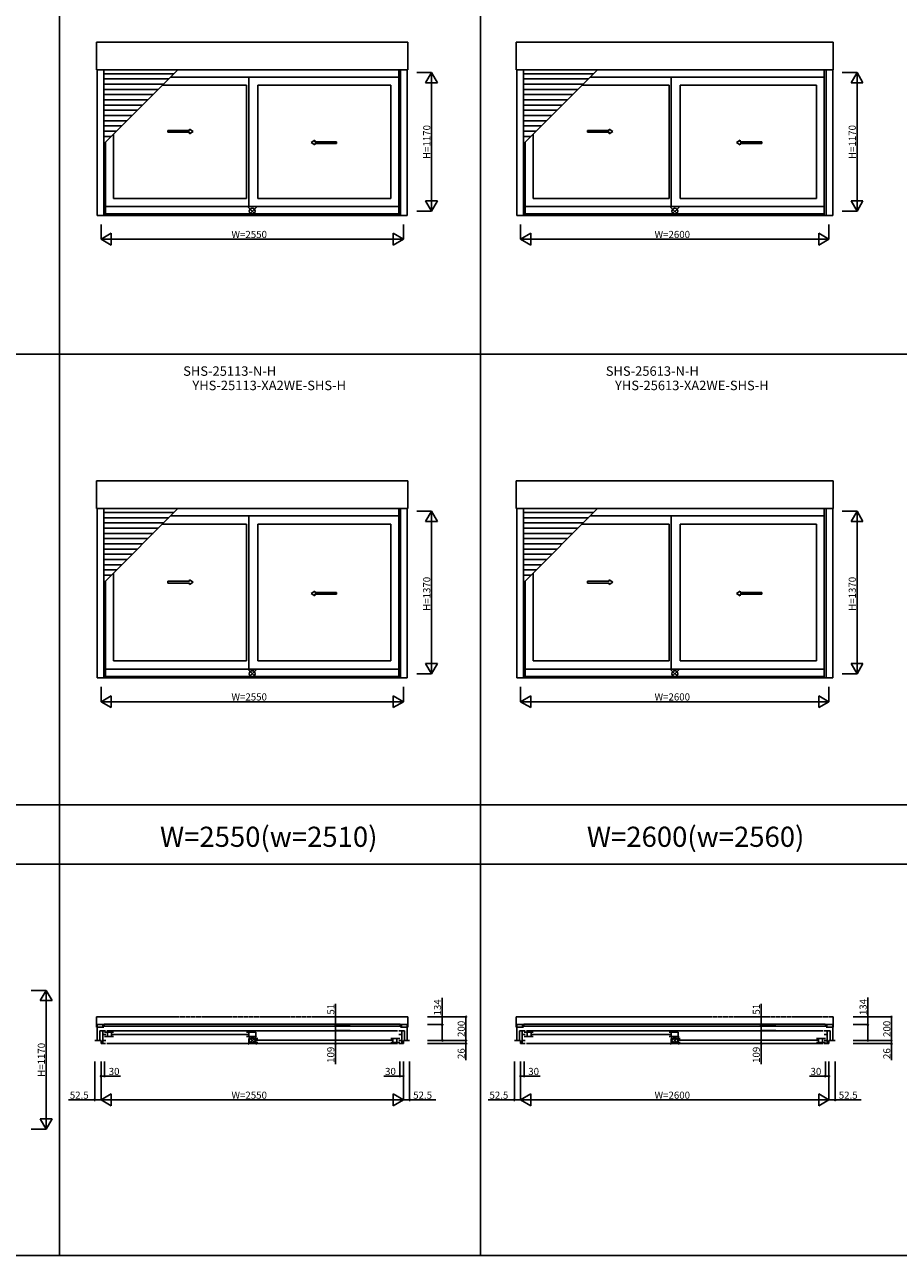
# Model space of a CAD drawing. Extents: x 0 to 27412, y 0 to 20000.
# Drawn here: x 15888 to 23254, y 0 to 10378 of the extents above; entities that cross this region are included whole.
import ezdxf
from ezdxf.enums import TextEntityAlignment as Align

# ---------------------------------------------------------------- set-up
doc = ezdxf.new("R2010")
doc.units = 0
doc.linetypes.add('YDIVIDE_1', pattern=[15, 10, -1, 1, -1, 1, -1])
doc.layers.get('0').update_dxf_attribs({"linetype": 'CONTINUOUS'})
for name, color, linetype in [('YKK_A1', 4, 'CONTINUOUS'), ('YKK_B1', 4, 'CONTINUOUS'), ('YKK_F1', 7, 'CONTINUOUS'), ('YKK_IN', 1, 'CONTINUOUS'), ('YKK_N1', 2, 'CONTINUOUS')]:
    doc.layers.add(name, color=color, linetype=linetype)
doc.styles.add('EXTFONT', font='txt.shx', dxfattribs={"height": 60, "bigfont": 'EXTFONT'})

msp = doc.modelspace()

# ---------------------------------------------------------------- linework, layer by layer
at = {"layer": 'YKK_A1'}
for p, q in [((16495, 9997), (16495, 10231)), ((19118, 10231), (16495, 10231)), ((19118, 10231), (19118, 9997)), ((20033, 9997), (20033, 10231)), ((22706, 10231), (20033, 10231)), ((22706, 10231), (22706, 9997)), ((19118, 9997), (16495, 9997)), ((16499, 9997, 0), (16499, 8769, 0)), ((16555, 9997), (16555, 8769)), ((16555, 9372), (17180, 9997)), ((17147, 9964), (16555, 9964)), ((19043, 9997), (19043, 8769)), ((19058, 9997), (19058, 8769)), ((19114, 9997, 0), (19114, 8769, 0)), ((22706, 9997), (20033, 9997)), ((20037, 9997, 0), (20037, 8769, 0)), ((20093, 9997), (20093, 8769)), ((20093, 9372), (20718, 9997)), ((20685, 9964), (20093, 9964)), ((22630, 9997), (22630, 8769)), ((22646, 9997), (22646, 8769)), ((22702, 9997, 0), (22702, 8769, 0)), ((17103, 9920), (16555, 9920)), ((17059, 9876), (16555, 9876)), ((17051, 9867, 0), (17760, 9867)), ((19043, 9936, 0), (17120, 9936, 0)), ((17760, 9867), (17760, 8913)), ((17777, 9936), (17777, 8844)), ((17853, 9867), (18976, 9867, 0)), ((17853, 9867), (17853, 8913)), ((18976, 9867, 0), (18976, 8913, 0)), ((20641, 9920), (20093, 9920)), ((20597, 9876), (20093, 9876)), ((20588, 9867, 0), (21323, 9867)), ((22630, 9936, 0), (20657, 9936, 0)), ((21323, 9867), (21323, 8913)), ((21340, 9936), (21340, 8844)), ((21416, 9867), (22563, 9867, 0)), ((21416, 9867), (21416, 8913)), ((22563, 9867, 0), (22563, 8913, 0)), ((17015, 9832), (16555, 9832)), ((16971, 9788), (16555, 9788)), ((20553, 9832), (20093, 9832)), ((20509, 9788), (20093, 9788)), ((16927, 9744), (16555, 9744)), ((16883, 9700), (16555, 9700)), ((16839, 9656), (16555, 9656)), ((20465, 9744), (20093, 9744)), ((20421, 9700), (20093, 9700)), ((20377, 9656), (20093, 9656)), ((16795, 9612), (16555, 9612)), ((16751, 9568), (16555, 9568)), ((20333, 9612), (20093, 9612)), ((20289, 9568), (20093, 9568)), ((16707, 9524), (16555, 9524)), ((16663, 9480), (16555, 9480)), ((16638, 9454, 0), (16638, 8913, 0)), ((17096, 9486), (17279, 9486)), ((17096, 9471), (17096, 9486)), ((17096, 9471), (17279, 9471)), ((17279, 9486), (17279, 9498)), ((17279, 9498), (17309, 9478)), ((17279, 9458), (17309, 9478)), ((17279, 9458), (17279, 9471)), ((20245, 9524), (20093, 9524)), ((20201, 9480), (20093, 9480)), ((20175, 9454, 0), (20175, 8913, 0)), ((20633, 9486), (20816, 9486)), ((20633, 9471), (20633, 9486)), ((20633, 9471), (20816, 9471)), ((20816, 9486), (20816, 9498)), ((20816, 9498), (20846, 9478)), ((20816, 9458), (20846, 9478)), ((20816, 9458), (20816, 9471)), ((16619, 9436), (16555, 9436)), ((16571, 9387), (16571, 8769)), ((18334, 9404, 0), (18304, 9384, 0)), ((18334, 9364, 0), (18304, 9384, 0)), ((18334, 9391, 0), (18334, 9404, 0)), ((18517, 9391, 0), (18334, 9391, 0)), ((18334, 9364, 0), (18334, 9376, 0)), ((18517, 9376, 0), (18334, 9376, 0)), ((18517, 9376, 0), (18517, 9391, 0)), ((20157, 9436), (20093, 9436)), ((20108, 9387), (20108, 8769)), ((21921, 9404, 0), (21891, 9384, 0)), ((21921, 9364, 0), (21891, 9384, 0)), ((21921, 9391, 0), (21921, 9404, 0)), ((22104, 9391, 0), (21921, 9391, 0)), ((21921, 9364, 0), (21921, 9376, 0)), ((22104, 9376, 0), (21921, 9376, 0)), ((22104, 9376, 0), (22104, 9391, 0)), ((19043, 8844, 0), (16571, 8844, 0)), ((16638, 8913, 0), (17760, 8913)), ((17853, 8913), (18976, 8913, 0)), ((22630, 8844, 0), (20108, 8844, 0)), ((20175, 8913, 0), (21323, 8913)), ((21416, 8913), (22563, 8913, 0)), ((19114, 8769), (16499, 8769)), ((19043, 8782), (16571, 8782)), ((22702, 8769), (20037, 8769)), ((22630, 8782), (20108, 8782)), ((16495, 6297), (16495, 6531)), ((19118, 6531), (16495, 6531)), ((19118, 6531), (19118, 6297)), ((20033, 6297), (20033, 6531)), ((22706, 6531), (20033, 6531)), ((22706, 6531), (22706, 6297)), ((19118, 6297), (16495, 6297)), ((16499, 6297, 0), (16499, 4869, 0)), ((16555, 6297), (16555, 4869)), ((16555, 5672), (17180, 6297)), ((17147, 6264), (16555, 6264)), ((19043, 6236, 0), (17120, 6236, 0)), ((17777, 6236), (17777, 4944)), ((19043, 6297), (19043, 4869)), ((19058, 6297), (19058, 4869)), ((19114, 6297, 0), (19114, 4869, 0)), ((22706, 6297), (20033, 6297)), ((20037, 6297, 0), (20037, 4869, 0)), ((20093, 6297), (20093, 4869)), ((20093, 5672), (20718, 6297)), ((20685, 6264), (20093, 6264)), ((22630, 6236, 0), (20657, 6236, 0)), ((21340, 6236), (21340, 4944)), ((22630, 6297), (22630, 4869)), ((22646, 6297), (22646, 4869)), ((22702, 6297, 0), (22702, 4869, 0)), ((17103, 6220), (16555, 6220)), ((17059, 6176), (16555, 6176)), ((17015, 6132), (16555, 6132)), ((17051, 6167, 0), (17760, 6167)), ((17760, 6167), (17760, 5013)), ((17853, 6167), (18976, 6167, 0)), ((17853, 6167), (17853, 5013)), ((18976, 6167, 0), (18976, 5013, 0)), ((20641, 6220), (20093, 6220)), ((20597, 6176), (20093, 6176)), ((20553, 6132), (20093, 6132)), ((20588, 6167, 0), (21323, 6167)), ((21323, 6167), (21323, 5013)), ((21416, 6167), (22563, 6167, 0)), ((21416, 6167), (21416, 5013)), ((22563, 6167, 0), (22563, 5013, 0)), ((16971, 6088), (16555, 6088)), ((16927, 6044), (16555, 6044)), ((20509, 6088), (20093, 6088)), ((20465, 6044), (20093, 6044)), ((16883, 6000), (16555, 6000)), ((16839, 5956), (16555, 5956)), ((20421, 6000), (20093, 6000)), ((20377, 5956), (20093, 5956)), ((16795, 5912), (16555, 5912)), ((16751, 5868), (16555, 5868)), ((16707, 5824), (16555, 5824)), ((20333, 5912), (20093, 5912)), ((20289, 5868), (20093, 5868)), ((20245, 5824), (20093, 5824)), ((16663, 5780), (16555, 5780)), ((16619, 5736), (16555, 5736)), ((16638, 5754, 0), (16638, 5013, 0)), ((20201, 5780), (20093, 5780)), ((20157, 5736), (20093, 5736)), ((20175, 5754, 0), (20175, 5013, 0)), ((16571, 5687), (16571, 4869)), ((17096, 5684), (17279, 5684)), ((17096, 5669), (17096, 5684)), ((17096, 5669), (17279, 5669)), ((17279, 5684), (17279, 5697)), ((17279, 5697), (17309, 5677)), ((17279, 5657), (17309, 5677)), ((17279, 5657), (17279, 5669)), ((20108, 5687), (20108, 4869)), ((20633, 5684), (20816, 5684)), ((20633, 5669), (20633, 5684)), ((20633, 5669), (20816, 5669)), ((20816, 5684), (20816, 5697)), ((20816, 5697), (20846, 5677)), ((20816, 5657), (20846, 5677)), ((20816, 5657), (20816, 5669)), ((18334, 5602, 0), (18304, 5582, 0)), ((18334, 5562, 0), (18304, 5582, 0)), ((18334, 5590, 0), (18334, 5602, 0)), ((18517, 5590, 0), (18334, 5590, 0)), ((18334, 5562, 0), (18334, 5575, 0)), ((18517, 5575, 0), (18334, 5575, 0)), ((18517, 5575, 0), (18517, 5590, 0)), ((21921, 5602, 0), (21891, 5582, 0)), ((21921, 5562, 0), (21891, 5582, 0)), ((21921, 5590, 0), (21921, 5602, 0)), ((22104, 5590, 0), (21921, 5590, 0)), ((21921, 5562, 0), (21921, 5575, 0)), ((22104, 5575, 0), (21921, 5575, 0)), ((22104, 5575, 0), (22104, 5590, 0)), ((16638, 5013, 0), (17760, 5013)), ((17853, 5013), (18976, 5013, 0)), ((20175, 5013, 0), (21323, 5013)), ((21416, 5013), (22563, 5013, 0)), ((19043, 4944, 0), (16571, 4944, 0)), ((19043, 4882), (16571, 4882)), ((22630, 4944, 0), (20108, 4944, 0)), ((22630, 4882), (20108, 4882)), ((19114, 4869), (16499, 4869)), ((22702, 4869), (20037, 4869))]:
    msp.add_line(p, q, dxfattribs=at)
at = {"layer": 'YKK_B1', "linetype": 'YDIVIDE_1', "ltscale": 3}
for p, q in [((19118, 2012), (16495, 2012)), ((16495, 2012), (16495, 1925)), ((19118, 2012), (19118, 1925)), ((22706, 2012), (20033, 2012)), ((20033, 2012), (20033, 1925)), ((22706, 2012), (22706, 1925)), ((16499, 1925), (16495, 1925)), ((19114, 1925), (19118, 1925)), ((20037, 1925), (20033, 1925)), ((22702, 1925), (22706, 1925))]:
    msp.add_line(p, q, dxfattribs=at)
at = {"layer": 'YKK_B1'}
for p, q in [((16555, 1946), (16499, 1946)), ((16499, 1946), (16499, 1812)), ((16555, 1925), (16499, 1925)), ((16571, 1893, 0), (16522, 1893, 0)), ((16522, 1893, 0), (16522, 1812, 0)), ((19070, 1933), (16543, 1933)), ((16546, 1786, 0), (16546, 1893, 0)), ((19053, 1950), (16560, 1950)), ((16560, 1950), (16560, 1933)), ((16562, 1882, 0), (16638, 1882, 0)), ((16581, 1893, 0), (19033, 1893, 0)), ((16587, 1881, 0), (16587, 1846, 0)), ((16621, 1881, 0), (16621, 1846, 0)), ((17760, 1882, 0), (17836, 1882, 0)), ((17777, 1846, 0), (17777, 1881, 0)), ((17836, 1882, 0), (17836, 1846, 0)), ((19043, 1893, 0), (19092, 1893, 0)), ((19053, 1933), (19053, 1950)), ((19058, 1946), (19114, 1946)), ((19058, 1925), (19114, 1925)), ((19068, 1786, 0), (19068, 1893, 0)), ((19092, 1893, 0), (19092, 1812, 0)), ((19114, 1946), (19114, 1812)), ((20093, 1946), (20037, 1946)), ((20037, 1946), (20037, 1812)), ((20093, 1925), (20037, 1925)), ((20108, 1893, 0), (20059, 1893, 0)), ((20059, 1893, 0), (20059, 1812, 0)), ((22658, 1933), (20081, 1933)), ((20083, 1786, 0), (20083, 1893, 0)), ((22641, 1950), (20098, 1950)), ((20098, 1950), (20098, 1933)), ((20099, 1882, 0), (20175, 1882, 0)), ((20118, 1893, 0), (22620, 1893, 0)), ((20124, 1881, 0), (20124, 1846, 0)), ((20158, 1881, 0), (20158, 1846, 0)), ((21323, 1882, 0), (21399, 1882, 0)), ((21340, 1846, 0), (21340, 1881, 0)), ((21399, 1882, 0), (21399, 1846, 0)), ((22630, 1893, 0), (22679, 1893, 0)), ((22641, 1933), (22641, 1950)), ((22646, 1946), (22702, 1946)), ((22646, 1925), (22702, 1925)), ((22655, 1786, 0), (22655, 1893, 0)), ((22679, 1893, 0), (22679, 1812, 0)), ((22702, 1946), (22702, 1812)), ((16479, 1812), (16532, 1812)), ((16479, 1812, 0), (16532, 1812, 0)), ((16532, 1812, 0), (16532, 1786, 0)), ((16532, 1786, 0), (16571, 1786, 0)), ((16546, 1864, 0), (16572, 1864, 0)), ((16546, 1812, 0), (16572, 1812, 0)), ((16562, 1846, 0), (16638, 1846, 0)), ((19033, 1786, 0), (16581, 1786, 0)), ((16625, 1864, 0), (17773, 1864, 0)), ((17760, 1846, 0), (17836, 1846, 0)), ((17777, 1830, 0), (17777, 1794, 0)), ((17853, 1830, 0), (17777, 1830, 0)), ((17777, 1794, 0), (17853, 1794, 0)), ((17836, 1794, 0), (17836, 1830, 0)), ((17840, 1814, 0), (18989, 1814, 0)), ((19052, 1830, 0), (18976, 1830, 0)), ((19052, 1794, 0), (18976, 1794, 0)), ((18993, 1830, 0), (18993, 1794, 0)), ((19027, 1830, 0), (19027, 1794, 0)), ((19068, 1864, 0), (19042, 1864, 0)), ((19068, 1812, 0), (19042, 1812, 0)), ((19082, 1786, 0), (19043, 1786, 0)), ((19134, 1812), (19082, 1812)), ((19082, 1812, 0), (19082, 1786, 0)), ((19134, 1812, 0), (19082, 1812, 0)), ((20017, 1812), (20069, 1812)), ((20017, 1812, 0), (20069, 1812, 0)), ((20069, 1812, 0), (20069, 1786, 0)), ((20069, 1786, 0), (20108, 1786, 0)), ((20083, 1864, 0), (20109, 1864, 0)), ((20083, 1812, 0), (20109, 1812, 0)), ((20099, 1846, 0), (20175, 1846, 0)), ((22620, 1786, 0), (20118, 1786, 0)), ((20162, 1864, 0), (21336, 1864, 0)), ((21323, 1846, 0), (21399, 1846, 0)), ((21340, 1830, 0), (21340, 1794, 0)), ((21416, 1830, 0), (21340, 1830, 0)), ((21340, 1794, 0), (21416, 1794, 0)), ((21399, 1794, 0), (21399, 1830, 0)), ((21403, 1814, 0), (22576, 1814, 0)), ((22639, 1830, 0), (22563, 1830, 0)), ((22639, 1794, 0), (22563, 1794, 0)), ((22580, 1830, 0), (22580, 1794, 0)), ((22614, 1830, 0), (22614, 1794, 0)), ((22655, 1864, 0), (22629, 1864, 0)), ((22655, 1812, 0), (22629, 1812, 0)), ((22669, 1786, 0), (22630, 1786, 0)), ((22722, 1812), (22669, 1812)), ((22669, 1812, 0), (22669, 1786, 0)), ((22722, 1812, 0), (22669, 1812, 0))]:
    msp.add_line(p, q, dxfattribs=at)
at = {"layer": 'YKK_F1', "color": 7}
for p, q in [((16182, 0), (16182, 19500)), ((0, 7600), (26912, 7600)), ((0, 3800), (26912, 3800)), ((0, 3300), (26912, 3300)), ((0, 0), (27412, 0))]:
    msp.add_line(p, q, dxfattribs=at)
at = {"layer": 'YKK_F1'}
msp.add_line((19732, 0), (19732, 19500), dxfattribs=at)
at = {"layer": 'YKK_IN', "linetype": 'Continuous'}
for p, q in [((17842, 8840), (17772, 8770)), ((17842, 8770), (17772, 8840)), ((21405, 8840), (21334, 8770)), ((21405, 8770), (21334, 8840)), ((17842, 4940), (17772, 4870)), ((17842, 4870), (17772, 4940)), ((21405, 4940), (21334, 4870)), ((21405, 4870), (21334, 4940)), ((17842, 1847), (17772, 1777)), ((17842, 1777), (17772, 1847)), ((21405, 1847), (21334, 1777)), ((21405, 1777), (21334, 1847))]:
    msp.add_line(p, q, dxfattribs=at)
for centre in [(17807, 8805), (21370, 8805), (17807, 4905), (21370, 4905), (17807, 1812), (21370, 1812)]:
    msp.add_circle(centre, 25, dxfattribs=at)
at = {"layer": 'YKK_N1'}
for p, q in [((19194, 9975, 0), (19318, 9975, 0)), ((19318, 8805, 0), (19318, 9975, 0)), ((22781, 9975, 0), (22906, 9975, 0)), ((22906, 8805, 0), (22906, 9975, 0)), ((19194, 8805, 0), (19318, 8805, 0)), ((22781, 8805, 0), (22906, 8805, 0)), ((16532, 8694), (16532, 8569)), ((19082, 8694), (19082, 8569)), ((20069, 8694), (20069, 8569)), ((22669, 8694), (22669, 8569)), ((16532, 8569), (19082, 8569)), ((20069, 8569), (22669, 8569)), ((19194, 6275, 0), (19318, 6275, 0)), ((19318, 4905, 0), (19318, 6275, 0)), ((22781, 6275, 0), (22906, 6275, 0)), ((22906, 4905, 0), (22906, 6275, 0)), ((19194, 4905, 0), (19318, 4905, 0)), ((22781, 4905, 0), (22906, 4905, 0)), ((16532, 4794), (16532, 4669)), ((19082, 4794), (19082, 4669)), ((20069, 4794), (20069, 4669)), ((22669, 4794), (22669, 4669)), ((16532, 4669), (19082, 4669)), ((20069, 4669), (22669, 4669)), ((15944, 2235), (16069, 2235)), ((16069, 1065), (16069, 2235)), ((19409, 1946), (19409, 2173)), ((22997, 1946), (22997, 2176)), ((19284, 2012), (19609, 2012)), ((19609, 2012), (19609, 1812)), ((22872, 2012), (23197, 2012)), ((23197, 2012), (23197, 1812)), ((19284, 1946), (19409, 1946)), ((19409, 1812), (19409, 1946)), ((22872, 1946), (22997, 1946)), ((22997, 1812), (22997, 1946)), ((19284, 1812), (19609, 1812)), ((19284, 1812), (19609, 1812)), ((19284, 1812), (19409, 1812)), ((19284, 1786), (19609, 1786)), ((19609, 1812), (19609, 1786)), ((19609, 1786), (19609, 1646)), ((22872, 1812), (23197, 1812)), ((22872, 1812), (23197, 1812)), ((22872, 1812), (22997, 1812)), ((22872, 1786), (23197, 1786)), ((23197, 1812), (23197, 1786)), ((23197, 1786), (23197, 1646)), ((16479, 1636), (16479, 1311)), ((16532, 1636), (16532, 1511)), ((16532, 1636), (16532, 1311)), ((16532, 1636), (16532, 1311)), ((16562, 1636), (16562, 1511)), ((19052, 1636), (19052, 1511)), ((19082, 1636), (19082, 1511)), ((19082, 1636), (19082, 1311)), ((19082, 1636), (19082, 1311)), ((19134, 1636), (19134, 1311)), ((20017, 1636), (20017, 1311)), ((20069, 1636), (20069, 1511)), ((20069, 1636), (20069, 1311)), ((20069, 1636), (20069, 1311)), ((20099, 1636), (20099, 1511)), ((22639, 1636), (22639, 1511)), ((22669, 1636), (22669, 1511)), ((22669, 1636), (22669, 1311)), ((22669, 1636), (22669, 1311)), ((22722, 1636), (22722, 1311)), ((16532, 1511), (16562, 1511)), ((16562, 1511), (16697, 1511)), ((19052, 1511), (18917, 1511)), ((19082, 1511), (19052, 1511)), ((20069, 1511), (20099, 1511)), ((20099, 1511), (20234, 1511)), ((22639, 1511), (22504, 1511)), ((22669, 1511), (22639, 1511)), ((16479, 1311), (16259, 1311)), ((16532, 1311), (16479, 1311)), ((16532, 1311), (19082, 1311)), ((19082, 1311), (19134, 1311)), ((19134, 1311), (19354, 1311)), ((20017, 1311), (19797, 1311)), ((20069, 1311), (20017, 1311)), ((20069, 1311), (22669, 1311)), ((22669, 1311), (22722, 1311)), ((22722, 1311), (22942, 1311)), ((15944, 1065), (16069, 1065))]:
    msp.add_line(p, q, dxfattribs=at)
at = {"layer": 'YKK_N1', "lineweight": -2}
for p, q in [((19318, 9975, 0), (19268, 9888, 0)), ((19318, 9975, 0), (19368, 9888, 0)), ((22906, 9975, 0), (22856, 9888, 0)), ((22906, 9975, 0), (22956, 9888, 0)), ((19268, 9888, 0), (19368, 9888, 0)), ((22856, 9888, 0), (22956, 9888, 0)), ((19318, 8805, 0), (19268, 8892, 0)), ((19368, 8892, 0), (19268, 8892, 0)), ((19318, 8805, 0), (19368, 8892, 0)), ((22906, 8805, 0), (22856, 8892, 0)), ((22956, 8892, 0), (22856, 8892, 0)), ((22906, 8805, 0), (22956, 8892, 0)), ((16532, 8569), (16619, 8619)), ((16619, 8519), (16619, 8619)), ((19082, 8569), (18995, 8619)), ((18995, 8619), (18995, 8519)), ((20069, 8569), (20156, 8619)), ((20156, 8519), (20156, 8619)), ((22669, 8569), (22583, 8619)), ((22583, 8619), (22583, 8519)), ((16532, 8569), (16619, 8519)), ((19082, 8569), (18995, 8519)), ((20069, 8569), (20156, 8519)), ((22669, 8569), (22583, 8519)), ((19318, 6275, 0), (19268, 6188, 0)), ((19318, 6275, 0), (19368, 6188, 0)), ((22906, 6275, 0), (22856, 6188, 0)), ((22906, 6275, 0), (22956, 6188, 0)), ((19268, 6188, 0), (19368, 6188, 0)), ((22856, 6188, 0), (22956, 6188, 0)), ((19318, 4905, 0), (19268, 4992, 0)), ((19368, 4992, 0), (19268, 4992, 0)), ((19318, 4905, 0), (19368, 4992, 0)), ((22906, 4905, 0), (22856, 4992, 0)), ((22956, 4992, 0), (22856, 4992, 0)), ((22906, 4905, 0), (22956, 4992, 0)), ((16532, 4669), (16619, 4719)), ((16619, 4619), (16619, 4719)), ((19082, 4669), (18995, 4719)), ((18995, 4719), (18995, 4619)), ((20069, 4669), (20156, 4719)), ((20156, 4619), (20156, 4719)), ((22669, 4669), (22583, 4719)), ((22583, 4719), (22583, 4619)), ((16532, 4669), (16619, 4619)), ((19082, 4669), (18995, 4619)), ((20069, 4669), (20156, 4619)), ((22669, 4669), (22583, 4619)), ((16069, 2235), (16019, 2148)), ((16069, 2235), (16119, 2148)), ((16019, 2148), (16119, 2148)), ((16532, 1311), (16619, 1361)), ((16619, 1261), (16619, 1361)), ((19082, 1311), (18995, 1361)), ((18995, 1361), (18995, 1261)), ((20069, 1311), (20156, 1361)), ((20156, 1261), (20156, 1361)), ((22669, 1311), (22583, 1361)), ((22583, 1361), (22583, 1261)), ((16532, 1311), (16619, 1261)), ((19082, 1311), (18995, 1261)), ((20069, 1311), (20156, 1261)), ((22669, 1311), (22583, 1261)), ((16069, 1065), (16019, 1152)), ((16119, 1152), (16019, 1152)), ((16069, 1065), (16119, 1152))]:
    msp.add_line(p, q, dxfattribs=at)
at = {"layer": 'YKK_N1', "linetype": 'Continuous'}
for p, q in [((18509, 2120), (18509, 1946)), ((22097, 2120), (22097, 1946)), ((18634, 1946), (18509, 1946)), ((18509, 1946), (18509, 1895)), ((18634, 1895), (18509, 1895)), ((18634, 1895), (18509, 1895)), ((18509, 1895), (18509, 1786)), ((22222, 1946), (22097, 1946)), ((22097, 1946), (22097, 1895)), ((22222, 1895), (22097, 1895)), ((22222, 1895), (22097, 1895)), ((22097, 1895), (22097, 1786)), ((18634, 1786), (18509, 1786)), ((18509, 1613), (18509, 1786)), ((22222, 1786), (22097, 1786)), ((22097, 1613), (22097, 1786))]:
    msp.add_line(p, q, dxfattribs=at)
at = {"layer": 'YKK_N1', "linetype": 'ByBlock', "lineweight": -2}
for centre in [(19609, 2012), (23197, 2012), (18509, 1946), (18509, 1895), (18509, 1895), (19409, 1946), (22097, 1946), (22097, 1895), (22097, 1895), (22997, 1946), (18509, 1786), (19409, 1812), (19609, 1812), (19609, 1812), (19609, 1786), (22097, 1786), (22997, 1812), (23197, 1812), (23197, 1812), (23197, 1786), (16532, 1511), (16562, 1511), (19052, 1511), (19082, 1511), (20069, 1511), (20099, 1511), (22639, 1511), (22669, 1511), (16479, 1311), (19134, 1311), (20017, 1311), (22722, 1311)]:
    msp.add_circle(centre, 5, dxfattribs=at)

# ---------------------------------------------------------------- texts
at = {"style": 'EXTFONT'}
for s, p in [('SHS-25113-N-H', (17617, 7392)), ('SHS-25613-N-H', (21180, 7392)), ('YHS-25113-XA2WE-SHS-H', (17950, 7271)), ('YHS-25613-XA2WE-SHS-H', (21513, 7271))]:
    msp.add_text(s, height=80, dxfattribs=at).set_placement(p, align=Align.BOTTOM_CENTER)
at = {"color": 3, "style": 'EXTFONT'}
for s, p in [('W=2550(w=2510)', (17946, 3445)), ('W=2600(w=2560)', (21545, 3445))]:
    msp.add_text(s, height=170, dxfattribs=at).set_placement(p, align=Align.CENTER)
at = {"layer": 'YKK_N1'}
for s, p in [('H=1170', (19308, 9245, 0)), ('H=1170', (22896, 9245, 0)), ('H=1370', (19308, 5435, 0)), ('H=1370', (22896, 5435, 0)), ('51', (18499, 2030)), ('134', (19399, 2023)), ('51', (22087, 2030)), ('134', (22987, 2026)), ('200', (19599, 1842)), ('200', (23187, 1842)), ('H=1170', (16059, 1505)), ('109', (18499, 1623)), ('26', (19599, 1656)), ('109', (22087, 1623)), ('26', (23187, 1656))]:
    msp.add_text(s, height=60, rotation=90, dxfattribs=at).set_placement(p)
for s, p in [('W=2550', (17632, 8579)), ('W=2600', (21199, 8579)), ('W=2550', (17632, 4679)), ('W=2600', (21199, 4679)), ('30', (16597, 1521)), ('30', (18927, 1521)), ('30', (20134, 1521)), ('30', (22514, 1521)), ('52.5', (16269, 1321)), ('W=2550', (17632, 1321)), ('52.5', (19164, 1321)), ('52.5', (19807, 1321)), ('W=2600', (21199, 1321)), ('52.5', (22752, 1321))]:
    msp.add_text(s, height=60, dxfattribs=at).set_placement(p)

doc.saveas('drawing.dxf')
